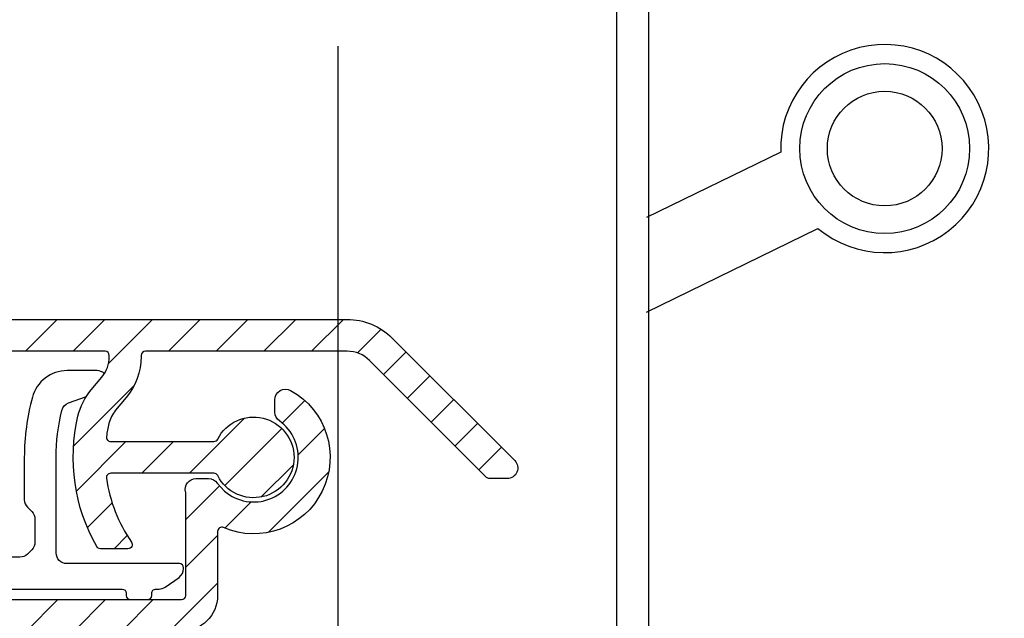
# Model space of a CAD drawing. Units: millimetres. Extents: x 2069 to 3119, y -28325 to -26840.
# Drawn here: x 2654 to 2701, y -27617 to -27589 of the extents above; entities that cross this region are included whole.
import ezdxf

# ---------------------------------------------------------------- set-up
doc = ezdxf.new("R2010")
doc.units = ezdxf.units.MM
doc.header["$LTSCALE"] = 1.2
doc.header["$PDMODE"] = 1
doc.linetypes.add('CENTRE', pattern=[50, 31.25, -6.25, 6.25, -6.25])
doc.layers.add('A--M001', color=7, linetype='Continuous')
doc.layers.add('XDIL$1A', color=7, linetype='Continuous')
doc.styles.add('DUCO', font='txt')
doc.styles.add('MAATLIJN', font='arial.ttf')
doc.dimstyles.new('5 bws 0.25', dxfattribs={"dimtxt": 12.5, "dimasz": 5, "dimexe": 0, "dimexo": 0, "dimgap": 5, "dimtad": 1, "dimdec": 0, "dimzin": 0, "dimdsep": 46, "dimtxsty": 'MAATLIJN', "dimblk1": 'BWST', "dimblk2": 'BWST', "dimsah": 1, "dimcen": 0, "dimse1": 1, "dimse2": 1, "dimclrd": 1, "dimclre": 1, "dimclrt": 2, "dimadec": 0, "dimazin": 0, "dimtfac": 0.75, "dimtdec": 4, "dimtix": 1, "dimtmove": 2, "dimatfit": 3, "dimldrblk": 'BWST', "dimfxl": 1, "dimtvp": 1.5, "dimtolj": 1, "dimtzin": 0, "dimarcsym": 0})
pattern_1 = [(45, (-620.3704337185227, -29922.85134952629), (-1.122532015133644, 1.122532015133644), [])]

# ---------------------------------------------------------------- blocks, each defined once
blk = doc.blocks.new('BWST')
at = {"color": 1}
for p, q in [((0, -1.5), (0, 1.5)), ((-1, 0), (1, 0))]:
    blk.add_line(p, q, dxfattribs=at)
blk.add_circle((0, 0), 0.5, dxfattribs=at)
blk = doc.blocks.new('*D10')
at = {"layer": 'A--M001', "color": 1, "lineweight": -2}
blk.add_line((2720.274201133278, -27513.87500000227), (2720.274201133278, -27638.87500000227), dxfattribs=at)
at = {"layer": 'Defpoints', "color": 0}
for p in [(2561.790608062545, -27508.87500000227), (2562.790608062545, -27643.87500000227), (2720.274201133278, -27643.87500000227)]:
    blk.add_point(p, dxfattribs=at)
at = {"layer": 'A--M001', "color": 1, "lineweight": -2, "xscale": 5, "yscale": 5, "zscale": 5}
for p, rotation in [((2720.274201133278, -27508.87500000227), 90), ((2720.274201133278, -27643.87500000227), 270)]:
    blk.add_blockref('BWST', p, dxfattribs=dict(at, rotation=rotation))
at = {"layer": 'A--M001', "color": 2, "insert": (2708.901307874855, -27576.37500000227), "char_height": 12.5, "attachment_point": 5, "rotation": 90, "style": 'DUCO'}
blk.add_mtext('\\A1;135', dxfattribs=at)

msp = doc.modelspace()

# ---------------------------------------------------------------- hatches: boundary and pattern name
at = {"layer": 'XDIL$1A', "linetype": 'Continuous'}
h = msp.add_hatch(dxfattribs=at)
h.set_pattern_fill('ANSI31', color=1, scale=0.5, style=0)
h.set_pattern_definition([(45, (2477.760608062531, -27622.86274279899), (-1.122532015133644, 1.122532015133644), [])])
edge = h.paths.add_edge_path()
edge.add_arc((2657.07643413684, -27568.43155748019), 1.199999999988904, 184.7801918467053, 269.9999999995656, ccw=False)
edge.add_line((2655.88060806254, -27568.53155748018), (2647.05444739823, -27568.53155748018))
edge.add_line((2647.05444739823, -27568.53155748018), (2643.78501291893, -27568.18792606947))
edge.add_arc((2643.889541382288, -27567.19340417417), 0.9999999999497412, 239.999999994495, 263.9999999944829, ccw=False)
edge.add_line((2643.38954138223, -27568.05942957786), (2637.25163531673, -27564.51570785878))
edge.add_arc((2637.151635316702, -27564.68891293951), 0.1999999999894891, 59.99999998888978, 149.9999999888898)
edge.add_line((2636.978430235974, -27564.58891293948), (2635.67843023603, -27566.84057898938))
edge.add_arc((2635.851635316759, -27566.9405789894), 0.1999999999895723, 149.9999999889787, 239.9999999889787)
edge.add_line((2635.751635316731, -27567.11378407013), (2641.00567822163, -27570.14720715558))
edge.add_line((2641.00567822163, -27570.14720715558), (2641.22362128873, -27569.99460177708))
edge.add_arc((2641.338336576036, -27570.15843218592), 0.2000000000049496, 15.000000011344127, 125.0000000113196, ccw=False)
edge.add_line((2641.531521741288, -27570.10666837685), (2641.619166790731, -27570.43376415458))
edge.add_arc((2641.425981625527, -27570.48552796366), 0.1999999999629376, -29.999999979695474, 15.000000020309528, ccw=False)
edge.add_line((2641.599186706287, -27570.58552796358), (2637.88135579133, -27577.02500000228))
edge.add_arc((2636.409112604864, -27576.17500000222), 1.700000000057676, 269.9999999988728, 329.99999999887405, ccw=False)
edge.add_line((2636.40911260483, -27577.87500000228), (2623.59060806253, -27577.87500000228))
edge.add_arc((2623.590608062531, -27577.67500000228), 0.2000000000002728, 180, 269.99999999993486, ccw=False)
edge.add_line((2623.39060806253, -27577.67500000228), (2623.39060806253, -27576.57500000228))
edge.add_arc((2623.59060806253, -27576.57500000228), 0.2000000000001592, 89.99999999996737, 179.9999999999023, ccw=False)
edge.add_line((2623.59060806253, -27576.37500000228), (2636.40911260483, -27576.37500000228))
edge.add_arc((2636.40911260483, -27576.17500000228), 0.2000000000001094, 270.0000000000998, 330.0000000001027)
edge.add_line((2636.582317685587, -27576.27500000228), (2639.49156995683, -27571.23602725657))
edge.add_arc((2639.318364876052, -27571.1360272566), 0.2000000000077153, 330.0000000083763, 420.0000000083764)
edge.add_line((2639.41836487603, -27570.96282217582), (2635.00163531673, -27568.41282217578))
edge.add_arc((2635.851635316714, -27566.94057898936), 1.699999999977032, 150.0000000001977, 240.0000000002018, ccw=False)
edge.add_line((2634.379392130297, -27566.09057898938), (2635.679392130331, -27563.83891293948))
edge.add_arc((2637.151635316747, -27564.68891293946), 1.699999999976929, 60.000000000210775, 150.0000000002044, ccw=False)
edge.add_line((2638.00163531673, -27563.21666975304), (2644.01068581473, -27566.68599667568))
edge.add_arc((2644.110685814629, -27566.5127915949), 0.1999999999689908, 240.0000000283811, 264.0000000283562)
edge.add_line((2644.089780122077, -27566.71169597395), (2647.13305906713, -27567.03155748018))
edge.add_line((2647.13305906713, -27567.03155748018), (2655.68060806253, -27567.03155748018))
edge.add_arc((2655.68060806253, -27566.83155748018), 0.2000000000002728, 270.0000000000651, 360)
edge.add_line((2655.88060806253, -27566.83155748018), (2655.88060806253, -27553.17500000228))
edge.add_arc((2656.88060806253, -27553.17500000228), 1.00000000000006, 90.00000000000318, 179.9999999999967, ccw=False)
edge.add_line((2656.88060806253, -27552.17500000228), (2658.89060806253, -27552.17500000228))
edge.add_arc((2658.89060806253, -27550.67500000228), 1.5, 270, 360)
edge.add_line((2660.39060806253, -27550.67500000228), (2660.39060806253, -27543.97500000228))
edge.add_arc((2662.39060806253, -27543.97500000228), 2, 90, 180, ccw=False)
edge.add_line((2662.39060806253, -27541.97500000228), (2664.49253185113, -27541.97500000228))
edge.add_arc((2664.49253185113, -27542.17500000228), 0.1999999999998039, 60.00000000004809, 90.00000000004383, ccw=False)
edge.add_line((2664.59253185113, -27542.00179492152), (2666.39060806253, -27543.03991470618))
edge.add_arc((2666.490608062493, -27542.8667096254), 0.2000000000002025, 240.0000000123647, 300.0000000123879)
edge.add_line((2666.59060806253, -27543.03991470613), (2667.89060806253, -27542.28935935617))
edge.add_arc((2667.79060806258, -27542.11615427545), 0.1999999999505288, 299.9999999916968, 359.9999999916868)
edge.add_line((2667.990608062531, -27542.11615427548), (2667.990608062531, -27536.57500000228))
edge.add_arc((2666.990608062531, -27536.57500000228), 1, 0, 90)
edge.add_line((2666.990608062531, -27535.57500000228), (2514.86060806253, -27535.57500000228))
edge.add_arc((2514.86060806253, -27544.57500000228), 9.000000000000227, 90.00000000000146, 180.0000000000014)
edge.add_line((2505.86060806253, -27544.57500000228), (2505.86060806253, -27597.32810229998))
edge.add_arc((2506.060608062516, -27597.32810229998), 0.1999999999857209, 180.000000000456, 317.0000000003949)
edge.add_line((2506.20687880283, -27597.46450197198), (2522.590127043986, -27579.89561918954))
edge.add_arc((2531.146965352931, -27587.87500000228), 11.69999999999962, 90.0000000000029, 137.0000000000038, ccw=False)
edge.add_line((2531.14696535293, -27576.17500000228), (2570.86060806253, -27576.17500000228))
edge.add_arc((2570.86060806253, -27576.37500000228), 0.2000000000000455, -6.508571459562518e-11, 89.99999999993491, ccw=False)
edge.add_line((2571.06060806253, -27576.37500000228), (2571.06060806253, -27577.67500000228))
edge.add_arc((2570.86060806253, -27577.67500000228), 0.2000000000000455, -89.99999999993491, 6.508571459562518e-11, ccw=False)
edge.add_line((2570.86060806253, -27577.87500000228), (2531.14696535293, -27577.87500000228))
edge.add_arc((2531.14696535293, -27587.87500000228), 10, 90.00000000000131, 137.0000000000021)
edge.add_line((2523.833428336739, -27581.05501640165), (2505.86060806253, -27600.32850649468))
edge.add_line((2505.86060806253, -27600.32850649468), (2478.086472140731, -27622.81955829988))
edge.add_arc((2477.960608062504, -27622.66412910763), 0.1999999999732948, 180.000000012364, 309.000000012394, ccw=False)
edge.add_line((2477.760608062531, -27622.66412910768), (2477.760608062531, -27621.24869358518))
edge.add_arc((2477.96060806253, -27621.24869358518), 0.1999999999997897, 128.9999999999824, 179.9999999999786, ccw=False)
edge.add_line((2477.834743984321, -27621.09326439289), (2504.086472140731, -27599.83503408798))
edge.add_arc((2503.960608062516, -27599.67960489567), 0.2000000000143148, 308.9999999982785, 359.9999999982779)
edge.add_line((2504.160608062531, -27599.67960489567), (2504.160608062531, -27544.57500000227))
edge.add_arc((2514.86060806253, -27544.57500000228), 10.69999999999987, 100.6960379075532, 180.0000000000003, ccw=False)
edge.add_arc((2514.860608062546, -27544.57500000242), 10.70000000014875, 90.00000000008458, 100.69603790748852, ccw=False)
edge.add_line((2514.86060806253, -27533.87500000228), (2666.490608062531, -27533.87500000228))
edge.add_arc((2666.490608062531, -27536.87500000228), 3, 0, 90, ccw=False)
edge.add_line((2669.490608062531, -27536.87500000228), (2669.490608062531, -27542.80897459848))
edge.add_arc((2668.990608062524, -27542.80897459848), 0.500000000006537, -59.999999999566796, 4.3309000830049627e-10, ccw=False)
edge.add_line((2669.240608062531, -27543.24198730038), (2666.990608062531, -27544.54102540606))
edge.add_arc((2666.490608062517, -27543.67500000228), 0.9999999999998855, 240.0000000009082, 300.00000000091575, ccw=False)
edge.add_line((2665.990608062531, -27544.54102540608), (2664.19060806253, -27543.50179492152))
edge.add_arc((2664.09060806253, -27543.67500000228), 0.1999999999998035, 60.00000000004813, 90.00000000004377)
edge.add_line((2664.09060806253, -27543.47500000228), (2662.39060806253, -27543.47500000228))
edge.add_arc((2662.39060806253, -27543.97500000228), 0.5, 90, 180)
edge.add_line((2661.89060806253, -27543.97500000228), (2661.89060806253, -27550.67500000228))
edge.add_arc((2658.89060806253, -27550.67500000228), 3, -90, 0, ccw=False)
edge.add_line((2658.89060806253, -27553.67500000228), (2658.38060806253, -27553.67500000228))
edge.add_arc((2658.38060806253, -27554.67500000228), 1, 90, 180)
edge.add_line((2657.38060806253, -27554.67500000228), (2657.38060806253, -27567.93155748018))
edge.add_arc((2657.580608062531, -27567.93155748018), 0.200000000000216, 180.0000000000489, 270.0000000000488)
edge.add_line((2657.580608062531, -27568.13155748018), (2668.530608062531, -27568.13155748018))
edge.add_arc((2668.530608062531, -27568.88155748018), 0.75, -90, 90, ccw=False)
edge.add_line((2668.530608062531, -27569.63155748018), (2657.076434136831, -27569.63155748018))
at = {"layer": 'XDIL$1A'}
h = msp.add_hatch(dxfattribs=at)
h.set_pattern_fill('ANSI31', color=1, scale=0.5, style=0)
h.set_pattern_definition(pattern_1)
edge = h.paths.add_edge_path()
edge.add_line((2647.380608062545, -27607.57500000215), (2647.380608062545, -27615.87500000227))
edge.add_arc((2647.580608062546, -27615.87500000227), 0.2000000000007276, 180.0000000010422, 270)
edge.add_line((2647.580608062546, -27616.07500000227), (2662.090608062546, -27616.07500000227))
edge.add_arc((2662.090608062545, -27615.87500000227), 0.2000000000007276, 270.0000000002605, 360)
edge.add_line((2662.290608062545, -27615.87500000227), (2662.290608062545, -27611.05217323077))
edge.add_arc((2662.090608062539, -27611.05217323077), 0.2000000000066393, 359.9999999989578, 374.6613035000346)
edge.add_arc((2662.767815303368, -27610.87500000222), 0.4999999999537491, 90.00000000265771, 194.6613035038741, ccw=False)
edge.add_line((2662.767815303345, -27610.37500000227), (2663.366932004346, -27610.37500000227))
edge.add_arc((2663.366932004345, -27610.87500000227), 0.5, 35.234417984532286, 89.9999999998958, ccw=False)
edge.add_line((2663.775331246299, -27610.58653846381), (2664.124482307547, -27610.96989825027))
edge.add_arc((2665.490608062521, -27609.37500000224), 2.099999999990482, 229.4179682572669, 414.765582014436)
edge.add_arc((2666.990608062586, -27607.25132394409), 0.5000000000383211, 179.9999999974987, 234.7655820129848, ccw=False)
edge.add_line((2666.490608062546, -27607.25132394407), (2666.490608062546, -27606.66206800897))
edge.add_arc((2666.990608062546, -27606.66206800897), 0.5000000000004547, 61.06147225985433, 180, ccw=False)
edge.add_arc((2665.490608062544, -27609.37500000224), 3.600000000023473, -113.24956259043512, 61.06147225998848, ccw=False)
edge.add_arc((2663.990608062541, -27612.86641805228), 0.1999999999950534, 66.7504374074612, 179.9999999979156)
edge.add_line((2663.790608062545, -27612.86641805227), (2663.790608062545, -27615.87500000227))
edge.add_arc((2662.090608062545, -27615.87500000227), 1.699999999999818, -89.99999999996942, 0, ccw=False)
edge.add_arc((2662.090608062545, -27617.77500000227), 0.2000000000007276, 89.9999999994789, 179.9999999989578)
edge.add_line((2661.890608062546, -27617.77500000227), (2661.890608062546, -27629.13500000227))
edge.add_arc((2662.030608062545, -27629.13500000227), 0.1399999999994179, 180, 270)
edge.add_line((2662.030608062545, -27629.27500000227), (2664.090608062546, -27629.27500000227))
edge.add_arc((2664.090608062548, -27629.07500000227), 0.1999999999970896, 269.9999999996091, 299.9999999995714)
edge.add_line((2664.190608062545, -27629.24820508303), (2665.990608062546, -27628.20897459847))
edge.add_arc((2666.490608062533, -27629.07500000226), 1.000000000001198, 59.99999999920158, 119.9999999991179, ccw=False)
edge.add_line((2666.990608062546, -27628.20897459848), (2669.240608062546, -27629.50801270417))
edge.add_arc((2668.990608062541, -27629.94102540606), 0.5000000000047081, -4.16889633925166e-10, 59.99999999964962, ccw=False)
edge.add_line((2669.490608062546, -27629.94102540607), (2669.490608062546, -27635.87500000227))
edge.add_arc((2666.490608062546, -27635.87500000227), 3, -90, 0, ccw=False)
edge.add_line((2666.490608062546, -27638.87500000227), (2516.49060806257, -27638.87500000227))
edge.add_arc((2516.49060806257, -27635.87500000227), 3, 180, 270, ccw=False)
edge.add_line((2513.49060806257, -27635.87500000227), (2513.49060806257, -27630.97580002787))
edge.add_arc((2517.49060806263, -27630.97580002788), 4.000000000060027, 164.5095995221947, 179.9999999998958, ccw=False)
edge.add_arc((2562.590608061065, -27643.47500000161), 50.79999999837447, 147.7601580711262, 164.5095995225631, ccw=False)
edge.add_arc((2562.590608062594, -27643.47500000232), 50.80000000004278, 95.60709356197242, 147.7601580713763, ccw=False)
edge.add_arc((2558.506492491251, -27601.87500000227), 8.999999999992722, 89.99999999988131, 95.60709356188119, ccw=False)
edge.add_line((2558.506492491269, -27592.87500000227), (2570.790608062569, -27592.87500000227))
edge.add_arc((2570.790608062571, -27593.07500000227), 0.2000000000007276, 1.042224084812915e-09, 90.00000000052108, ccw=False)
edge.add_line((2570.99060806257, -27593.07500000227), (2570.99060806257, -27594.37500000227))
edge.add_arc((2570.790608062571, -27594.37500000227), 0.1999999999989086, 269.9999999994789, 359.9999999989578, ccw=False)
edge.add_line((2570.790608062569, -27594.57500000227), (2569.573450775069, -27594.57500000227))
edge.add_arc((2569.573450775081, -27594.37500000218), 0.2000000000916771, 224.999999996131, 269.9999999966128, ccw=False)
edge.add_line((2569.432029418769, -27594.51642135847), (2569.132029418806, -27594.21642135853))
edge.add_arc((2568.990608062557, -27594.35784271473), 0.1999999999758529, 44.99999998820881, 134.9999999867349)
edge.add_line((2568.849186706369, -27594.21642135847), (2568.549186706307, -27594.51642135851))
edge.add_arc((2568.40776535007, -27594.37500000227), 0.200000000000291, 270, 314.99999999963154, ccw=False)
edge.add_line((2568.40776535007, -27594.57500000227), (2567.573450775069, -27594.57500000227))
edge.add_arc((2567.573450775081, -27594.37500000218), 0.2000000000916771, 224.999999996131, 269.9999999966128, ccw=False)
edge.add_line((2567.432029418769, -27594.51642135847), (2567.132029418806, -27594.21642135853))
edge.add_arc((2566.990608062557, -27594.35784271473), 0.1999999999758529, 44.99999998820881, 134.9999999867349)
edge.add_line((2566.849186706369, -27594.21642135847), (2566.549186706307, -27594.51642135851))
edge.add_arc((2566.40776535007, -27594.37500000227), 0.200000000000291, 270, 314.99999999963154, ccw=False)
edge.add_line((2566.40776535007, -27594.57500000227), (2558.506492491269, -27594.57500000227))
edge.add_arc((2558.506492491261, -27601.87500000271), 7.300000000443106, 89.99999999993575, 95.6070935619332)
edge.add_arc((2562.59060806257, -27643.47500000227), 49.10000000000131, 95.60709356200019, 164.847861228402)
edge.add_arc((2515.390608062638, -27630.69337256287), 0.2000000000701201, 164.8478612283836, 180)
edge.add_line((2515.190608062569, -27630.69337256287), (2515.190608062569, -27636.17500000227))
edge.add_arc((2516.190608062569, -27636.17500000227), 1, 180, 270)
edge.add_line((2516.190608062569, -27637.17500000227), (2666.990608062546, -27637.17500000227))
edge.add_arc((2666.990608062546, -27636.17500000227), 1, 270, 360)
edge.add_line((2667.990608062546, -27636.17500000227), (2667.990608062546, -27630.63384572907))
edge.add_arc((2667.79060806251, -27630.63384572905), 0.2000000000361979, 359.9999999937468, 419.9999999939654)
edge.add_line((2667.890608062546, -27630.46064064827), (2666.590608062546, -27629.71008529841))
edge.add_arc((2666.490608062508, -27629.88329037915), 0.2000000000016633, 59.99999998766915, 119.9999999873492)
edge.add_line((2666.390608062546, -27629.71008529837), (2664.940608062545, -27630.5472431887))
edge.add_arc((2664.090608062548, -27629.07500000227), 1.699999999997045, 269.99999999993867, 299.99999999993, ccw=False)
edge.add_line((2664.090608062546, -27630.77500000227), (2662.030608062545, -27630.77500000227))
edge.add_arc((2662.030608062545, -27629.13500000227), 1.639999999999418, 180, 270, ccw=False)
edge.add_line((2660.390608062546, -27629.13500000227), (2660.390608062546, -27617.77500000227))
edge.add_arc((2660.190608062547, -27617.77500000227), 0.1999999999989086, 0, 90.0000000005211)
edge.add_line((2660.190608062545, -27617.57500000227), (2647.580608062546, -27617.57500000227))
edge.add_arc((2647.580608062565, -27615.87500000225), 1.700000000018917, 180.0000000007357, 269.9999999993563, ccw=False)
edge.add_line((2645.880608062545, -27615.87500000227), (2645.880608062545, -27607.77500000227))
edge.add_arc((2645.680608062547, -27607.77500000227), 0.1999999999979991, 0, 90.00000000026056)
edge.add_line((2645.680608062547, -27607.57500000227), (2627.673760722546, -27607.57500000227))
edge.add_arc((2627.673760722576, -27605.87500000231), 1.699999999964348, 220.0512482726121, 269.9999999989731, ccw=False)
edge.add_line((2626.372463091646, -27606.96890332327), (2624.251904291279, -27604.44630549392))
edge.add_arc((2624.098810452347, -27604.57500000227), 0.1999999999975642, 40.05124827352821, 90.00000000026056)
edge.add_line((2624.098810452346, -27604.37500000227), (2623.590608062546, -27604.37500000227))
edge.add_arc((2623.590608062546, -27604.17500000227), 0.2000000000007276, 180, 270, ccw=False)
edge.add_line((2623.390608062546, -27604.17500000227), (2623.390608062546, -27603.07500000227))
edge.add_arc((2623.590608062546, -27603.07500000227), 0.2000000000007276, 90, 180, ccw=False)
edge.add_line((2623.590608062546, -27602.87500000227), (2624.797455402546, -27602.87500000227))
edge.add_arc((2624.797455402547, -27603.07500000227), 0.1999999999970896, 40.05124827352819, 90.00000000026063, ccw=False)
edge.add_line((2624.950549241479, -27602.94630549392), (2627.520666883645, -27606.00369451057))
edge.add_arc((2627.67376072262, -27605.87500000228), 0.1999999999901411, 220.05124825217, 269.9999999787651)
edge.add_line((2627.673760722546, -27606.07500000227), (2645.692413760946, -27606.07500000227))
edge.add_arc((2645.692413760946, -27607.77500000227), 1.700000000000728, 6.756327045431192, 90.00000000001529, ccw=False)
h = msp.add_hatch(dxfattribs=at)
h.set_pattern_fill('ANSI31', color=1, scale=0.5, style=0)
h.set_pattern_definition(pattern_1)
edge = h.paths.add_edge_path()
edge.add_line((2647.380608062545, -27607.57500000215), (2647.380608062545, -27615.87500000227))
edge.add_arc((2647.580608062546, -27615.87500000227), 0.2000000000007276, 180, 270)
edge.add_line((2647.580608062546, -27616.07500000227), (2662.090608062546, -27616.07500000227))
edge.add_arc((2662.090608062545, -27615.87500000227), 0.2000000000007276, 270.0000000002605, 360)
edge.add_line((2662.290608062545, -27615.87500000227), (2662.290608062545, -27611.05217323077))
edge.add_arc((2662.090608062539, -27611.05217323077), 0.2000000000066393, 359.9999999989578, 374.6613035000346)
edge.add_arc((2662.767815303368, -27610.87500000222), 0.4999999999537491, 90.00000000265771, 194.6613035038741, ccw=False)
edge.add_line((2662.767815303345, -27610.37500000227), (2663.366932004346, -27610.37500000227))
edge.add_arc((2663.366932004345, -27610.87500000227), 0.5, 35.234417984532286, 89.9999999998958, ccw=False)
edge.add_line((2663.775331246299, -27610.58653846381), (2664.124482307547, -27610.96989825027))
edge.add_arc((2665.490608062521, -27609.37500000224), 2.099999999990482, 229.4179682572669, 414.765582014436)
edge.add_arc((2666.990608062586, -27607.25132394409), 0.5000000000383211, 179.9999999974987, 234.7655820129848, ccw=False)
edge.add_line((2666.490608062546, -27607.25132394407), (2666.490608062546, -27606.66206800897))
edge.add_arc((2666.990608062546, -27606.66206800897), 0.5, 61.06147225980868, 180, ccw=False)
edge.add_arc((2665.490608062544, -27609.37500000224), 3.600000000023473, -113.24956259043512, 61.06147225998848, ccw=False)
edge.add_arc((2663.990608062541, -27612.86641805228), 0.1999999999950534, 66.7504374074612, 179.9999999979156)
edge.add_line((2663.790608062545, -27612.86641805227), (2663.790608062545, -27615.87500000227))
edge.add_arc((2662.090608062545, -27615.87500000227), 1.699999999999818, -89.99999999996942, 0, ccw=False)
edge.add_arc((2662.090608062545, -27617.77500000227), 0.2000000000007276, 89.9999999994789, 179.9999999989578)
edge.add_line((2661.890608062546, -27617.77500000227), (2661.890608062546, -27629.13500000227))
edge.add_arc((2662.030608062545, -27629.13500000227), 0.1399999999994179, 180, 270)
edge.add_line((2662.030608062545, -27629.27500000227), (2664.090608062546, -27629.27500000227))
edge.add_arc((2664.090608062548, -27629.07500000227), 0.1999999999970896, 269.9999999996091, 299.9999999995714)
edge.add_line((2664.190608062545, -27629.24820508303), (2665.990608062546, -27628.20897459847))
edge.add_arc((2666.490608062533, -27629.07500000226), 1.000000000001198, 59.99999999920158, 119.9999999991179, ccw=False)
edge.add_line((2666.990608062546, -27628.20897459848), (2669.240608062546, -27629.50801270417))
edge.add_arc((2668.990608062541, -27629.94102540606), 0.5000000000049355, -4.16889633925166e-10, 59.99999999960448, ccw=False)
edge.add_line((2669.490608062546, -27629.94102540607), (2669.490608062546, -27635.87500000227))
edge.add_arc((2666.490608062546, -27635.87500000227), 3, -90, 0, ccw=False)
edge.add_line((2666.490608062546, -27638.87500000227), (2516.490608062546, -27638.87500000227))
edge.add_arc((2516.490608062546, -27635.87500000227), 3, 180, 270, ccw=False)
edge.add_line((2513.490608062546, -27635.87500000227), (2513.490608062546, -27631.50804462367))
edge.add_arc((2517.490608062549, -27631.50804462368), 4.000000000002728, 155.4782689936528, 179.9999999999479, ccw=False)
edge.add_arc((2563.890608062855, -27652.6750000024), 55.00000000033243, 138.700127208413, 155.478268993689, ccw=False)
edge.add_arc((2563.89060806253, -27652.67500000228), 55.00000000000959, 95.3447967034162, 138.7001272082837, ccw=False)
edge.add_arc((2559.605751005438, -27606.87500000228), 9.000000000010893, 90.00000000006082, 95.34479670347838, ccw=False)
edge.add_line((2559.605751005429, -27597.87500000227), (2570.790608062545, -27597.87500000227))
edge.add_arc((2570.790608062545, -27598.07500000227), 0.1999999999970896, -1.042224084812915e-09, 90, ccw=False)
edge.add_line((2570.990608062546, -27598.07500000227), (2570.990608062546, -27599.37500000227))
edge.add_arc((2570.790608062545, -27599.37500000227), 0.2000000000007276, -90, 0, ccw=False)
edge.add_line((2570.790608062545, -27599.57500000227), (2569.573450774946, -27599.57500000227))
edge.add_arc((2569.573450775012, -27599.3750000023), 0.1999999999752617, 224.9999999810235, 269.99999998097974, ccw=False)
edge.add_line((2569.432029418746, -27599.51642135847), (2569.132029418783, -27599.21642135853))
edge.add_arc((2568.990608062483, -27599.35784271477), 0.2000000000420931, 44.99999998691914, 134.9999999880246)
edge.add_line((2568.849186706246, -27599.21642135847), (2568.549186706283, -27599.5164213585))
edge.add_arc((2568.407765350042, -27599.37500000227), 0.2000000000009341, 270.00000000130274, 315.00000000128966, ccw=False)
edge.add_line((2568.407765350046, -27599.57500000227), (2567.573450774946, -27599.57500000227))
edge.add_arc((2567.573450775012, -27599.3750000023), 0.1999999999752617, 224.9999999810235, 269.99999998097974, ccw=False)
edge.add_line((2567.432029418746, -27599.51642135847), (2567.132029418783, -27599.21642135853))
edge.add_arc((2566.990608062483, -27599.35784271477), 0.2000000000420931, 44.99999998691914, 134.9999999880246)
edge.add_line((2566.849186706246, -27599.21642135847), (2566.549186706283, -27599.5164213585))
edge.add_arc((2566.407765350042, -27599.37500000227), 0.2000000000009341, 270.00000000130274, 315.00000000128966, ccw=False)
edge.add_line((2566.407765350046, -27599.57500000227), (2565.573450774946, -27599.57500000227))
edge.add_arc((2565.573450775012, -27599.3750000023), 0.1999999999752617, 224.9999999810235, 269.99999998097974, ccw=False)
edge.add_line((2565.432029418746, -27599.51642135847), (2565.132029418783, -27599.21642135853))
edge.add_arc((2564.990608062483, -27599.35784271477), 0.2000000000420931, 44.99999998691914, 134.9999999880246)
edge.add_line((2564.849186706246, -27599.21642135847), (2564.549186706283, -27599.5164213585))
edge.add_arc((2564.407765350042, -27599.37500000227), 0.2000000000009341, 270.00000000130274, 315.00000000128966, ccw=False)
edge.add_line((2564.407765350046, -27599.57500000227), (2559.605751005407, -27599.57500000227))
edge.add_arc((2559.6057510054, -27606.87500000227), 7.30000000000291, 89.9999999999429, 95.34479670340454)
edge.add_arc((2563.890608062547, -27652.67500000227), 53.30000000000054, 95.34479670346371, 155.9754362319005)
edge.add_arc((2515.390608062503, -27631.05648941527), 0.1999999999590363, 155.9754362319422, 180)
edge.add_line((2515.190608062545, -27631.05648941527), (2515.190608062545, -27636.17500000227))
edge.add_arc((2516.190608062545, -27636.17500000227), 1, 180, 270)
edge.add_line((2516.190608062545, -27637.17500000227), (2666.990608062546, -27637.17500000227))
edge.add_arc((2666.990608062546, -27636.17500000227), 1, 270, 360)
edge.add_line((2667.990608062546, -27636.17500000227), (2667.990608062546, -27630.63384572907))
edge.add_arc((2667.79060806251, -27630.63384572905), 0.2000000000361979, 359.9999999937468, 419.9999999939654)
edge.add_line((2667.890608062546, -27630.46064064827), (2666.590608062546, -27629.71008529841))
edge.add_arc((2666.490608062508, -27629.88329037915), 0.2000000000016633, 59.99999998766915, 119.9999999873492)
edge.add_line((2666.390608062546, -27629.71008529837), (2664.940608062545, -27630.5472431887))
edge.add_arc((2664.090608062548, -27629.07500000227), 1.699999999997045, 269.99999999993867, 299.99999999993, ccw=False)
edge.add_line((2664.090608062546, -27630.77500000227), (2662.030608062545, -27630.77500000227))
edge.add_arc((2662.030608062545, -27629.13500000227), 1.639999999999418, 180, 270, ccw=False)
edge.add_line((2660.390608062546, -27629.13500000227), (2660.390608062546, -27617.77500000227))
edge.add_arc((2660.190608062547, -27617.77500000227), 0.1999999999989086, 1.042204158027652e-09, 90.0000000005211)
edge.add_line((2660.190608062545, -27617.57500000227), (2647.580608062546, -27617.57500000227))
edge.add_arc((2647.580608062565, -27615.87500000225), 1.700000000018917, 180.0000000007357, 269.9999999993563, ccw=False)
edge.add_line((2645.880608062545, -27615.87500000227), (2645.880608062545, -27607.77500000227))
edge.add_arc((2645.680608062547, -27607.77500000227), 0.1999999999979991, 0, 90.00000000026056)
edge.add_line((2645.680608062547, -27607.57500000227), (2627.673760722546, -27607.57500000227))
edge.add_arc((2627.673760722577, -27605.87500000231), 1.699999999964348, 220.0512482726022, 269.9999999989578, ccw=False)
edge.add_line((2626.372463091646, -27606.96890332327), (2624.251904291279, -27604.44630549392))
edge.add_arc((2624.098810452347, -27604.57500000227), 0.1999999999975642, 40.05124827352821, 90.00000000026056)
edge.add_line((2624.098810452346, -27604.37500000227), (2623.590608062546, -27604.37500000227))
edge.add_arc((2623.590608062546, -27604.17500000227), 0.1999999999970896, 179.9999999989578, 270, ccw=False)
edge.add_line((2623.390608062546, -27604.17500000227), (2623.390608062546, -27603.07500000227))
edge.add_arc((2623.590608062546, -27603.07500000227), 0.2000000000007276, 90, 180.0000000010422, ccw=False)
edge.add_line((2623.590608062546, -27602.87500000227), (2624.797455402546, -27602.87500000227))
edge.add_arc((2624.797455402547, -27603.07500000227), 0.1999999999970896, 40.05124827352819, 90.00000000026063, ccw=False)
edge.add_line((2624.950549241479, -27602.94630549392), (2627.520666883645, -27606.00369451057))
edge.add_arc((2627.67376072262, -27605.87500000228), 0.1999999999901411, 220.05124825217, 269.9999999787651)
edge.add_line((2627.673760722546, -27606.07500000227), (2645.692413760946, -27606.07500000227))
edge.add_arc((2645.692413760946, -27607.77500000227), 1.700000000000728, 6.756327045431192, 90.00000000001529, ccw=False)
h = msp.add_hatch(dxfattribs=at)
h.set_pattern_fill('ANSI31', color=1, scale=0.5, style=0)
h.set_pattern_definition([(45, (-620.370433718499, -29922.85134952629), (-1.122532015133644, 1.122532015133644), [])])
edge = h.paths.add_edge_path()
edge.add_line((2647.380608062569, -27607.57500000215), (2647.380608062569, -27615.87500000227))
edge.add_arc((2647.580608062568, -27615.87500000227), 0.1999999999989086, 180.0000000010422, 270.0000000005211)
edge.add_line((2647.58060806257, -27616.07500000227), (2662.09060806257, -27616.07500000227))
edge.add_arc((2662.090608062571, -27615.87500000227), 0.1999999999970896, 269.9999999997394, 360)
edge.add_line((2662.290608062569, -27615.87500000227), (2662.290608062569, -27611.05217323077))
edge.add_arc((2662.090608062577, -27611.05217323077), 0.1999999999920874, 0, 14.66130350108979)
edge.add_arc((2662.767815303393, -27610.87500000223), 0.4999999999537081, 90.0000000025534, 194.6613035034444, ccw=False)
edge.add_line((2662.76781530337, -27610.37500000227), (2663.36693200437, -27610.37500000227))
edge.add_arc((2663.366932004369, -27610.87500000227), 0.5, 35.234417984532286, 89.9999999998958, ccw=False)
edge.add_line((2663.775331246323, -27610.58653846381), (2664.124482307569, -27610.96989825027))
edge.add_arc((2665.490608062544, -27609.37500000224), 2.099999999991073, 229.417968257248, 414.7655820143585)
edge.add_arc((2666.990608062613, -27607.25132394409), 0.5000000000431292, 179.9999999974987, 234.7655820129273, ccw=False)
edge.add_line((2666.49060806257, -27607.25132394407), (2666.49060806257, -27606.66206800897))
edge.add_arc((2666.99060806257, -27606.66206800897), 0.5000000000004547, 61.06147225985433, 180, ccw=False)
edge.add_arc((2665.490608062568, -27609.37500000224), 3.600000000020289, -113.24956259041232, 61.06147225996051, ccw=False)
edge.add_arc((2663.990608062563, -27612.86641805228), 0.1999999999955919, 66.75043740710213, 179.9999999968734)
edge.add_line((2663.790608062569, -27612.86641805227), (2663.790608062569, -27615.87500000227))
edge.add_arc((2662.090608062571, -27615.87500000227), 1.699999999997999, -90.00000000003058, 0, ccw=False)
edge.add_arc((2662.09060806257, -27617.77500000227), 0.2000000000007276, 90, 180)
edge.add_line((2661.890608062569, -27617.77500000227), (2661.890608062569, -27629.13500000227))
edge.add_arc((2662.03060806257, -27629.13500000227), 0.1400000000003274, 180, 270.0000000003722)
edge.add_line((2662.030608062571, -27629.27500000227), (2664.09060806257, -27629.27500000227))
edge.add_arc((2664.090608062572, -27629.07500000227), 0.2000000000007276, 269.9999999993486, 299.9999999992759)
edge.add_line((2664.19060806257, -27629.24820508303), (2665.99060806257, -27628.20897459847))
edge.add_arc((2666.490608062557, -27629.07500000227), 1.000000000001198, 59.99999999920158, 119.9999999991179, ccw=False)
edge.add_line((2666.99060806257, -27628.20897459849), (2669.24060806257, -27629.50801270417))
edge.add_arc((2668.990608062565, -27629.94102540607), 0.5000000000047081, -4.16889633925166e-10, 59.99999999964962, ccw=False)
edge.add_line((2669.49060806257, -27629.94102540607), (2669.49060806257, -27635.87500000227))
edge.add_arc((2666.49060806257, -27635.87500000227), 3, -90, 0, ccw=False)
edge.add_line((2666.49060806257, -27638.87500000227), (2516.504768225213, -27638.87500000227))
edge.add_arc((2516.504768225213, -27635.87500000227), 3, 180, 270, ccw=False)
edge.add_line((2513.504768225213, -27635.87500000227), (2513.504768225213, -27632.04816838407))
edge.add_arc((2517.504768225217, -27632.04816838404), 4.000000000003638, 138.5377148910223, 180.0000000005211, ccw=False)
edge.add_arc((2579.104768224815, -27686.47500000183), 86.19999999940744, 125.58776417726031, 138.5377148905445, ccw=False)
edge.add_arc((2579.104768225279, -27686.47500000246), 86.20000000018895, 104.91221392926181, 125.58776417726759, ccw=False)
edge.add_arc((2559.238213415707, -27611.87500000228), 9.000000000003688, 89.99999999995657, 104.91221392925601, ccw=False)
edge.add_line((2559.238213415714, -27602.87500000227), (2570.804768225215, -27602.87500000227))
edge.add_arc((2570.804768225215, -27603.07500000227), 0.1999999999970896, 0, 90.00000000026063, ccw=False)
edge.add_line((2571.004768225213, -27603.07500000227), (2571.004768225213, -27604.37500000227))
edge.add_arc((2570.804768225215, -27604.37500000227), 0.1999999999984539, -90.00000000013029, 0, ccw=False)
edge.add_line((2570.804768225215, -27604.57500000227), (2569.587610937713, -27604.57500000227))
edge.add_arc((2569.587610937775, -27604.3750000023), 0.1999999999716238, 224.9999999818526, 269.99999998215225, ccw=False)
edge.add_line((2569.446189581513, -27604.51642135847), (2569.146189581452, -27604.21642135853))
edge.add_arc((2569.004768225202, -27604.35784271473), 0.199999999976496, 44.99999998802457, 134.9999999869191)
edge.add_line((2568.863346869013, -27604.21642135847), (2568.56334686905, -27604.51642135851))
edge.add_arc((2568.421925512818, -27604.37500000227), 0.1999999999970755, 269.99999999869726, 314.99999999871034, ccw=False)
edge.add_line((2568.421925512814, -27604.57500000227), (2567.587610937713, -27604.57500000227))
edge.add_arc((2567.587610937775, -27604.3750000023), 0.1999999999716238, 224.9999999818526, 269.99999998215225, ccw=False)
edge.add_line((2567.446189581513, -27604.51642135847), (2567.146189581452, -27604.21642135853))
edge.add_arc((2567.004768225202, -27604.35784271473), 0.199999999976496, 44.99999998802457, 134.9999999869191)
edge.add_line((2566.863346869013, -27604.21642135847), (2566.56334686905, -27604.51642135851))
edge.add_arc((2566.421925512818, -27604.37500000227), 0.1999999999970755, 269.99999999869726, 314.99999999871034, ccw=False)
edge.add_line((2566.421925512814, -27604.57500000227), (2565.587610937713, -27604.57500000227))
edge.add_arc((2565.587610937775, -27604.3750000023), 0.1999999999716238, 224.9999999818526, 269.99999998215225, ccw=False)
edge.add_line((2565.446189581513, -27604.51642135847), (2565.146189581452, -27604.21642135853))
edge.add_arc((2565.004768225202, -27604.35784271473), 0.199999999976496, 44.99999998802457, 134.9999999869191)
edge.add_line((2564.863346869013, -27604.21642135847), (2564.56334686905, -27604.51642135851))
edge.add_arc((2564.421925512818, -27604.37500000227), 0.1999999999970755, 269.99999999869726, 314.99999999871034, ccw=False)
edge.add_line((2564.421925512814, -27604.57500000227), (2563.587610937713, -27604.57500000227))
edge.add_arc((2563.587610937775, -27604.3750000023), 0.1999999999716238, 224.9999999818526, 269.99999998215225, ccw=False)
edge.add_line((2563.446189581513, -27604.51642135847), (2563.146189581452, -27604.21642135853))
edge.add_arc((2563.004768225202, -27604.35784271473), 0.199999999976496, 44.99999998802457, 134.9999999869191)
edge.add_line((2562.863346869013, -27604.21642135847), (2562.56334686905, -27604.51642135851))
edge.add_arc((2562.421925512818, -27604.37500000227), 0.1999999999970755, 269.99999999869726, 314.99999999871034, ccw=False)
edge.add_line((2562.421925512814, -27604.57500000227), (2559.238213415714, -27604.57500000227))
edge.add_arc((2559.238213415728, -27611.87500000255), 7.300000000279397, 90.00000000010706, 104.9122139294082)
edge.add_arc((2579.104768225212, -27686.47500000227), 84.49999999999595, 104.9122139292982, 139.0808539912006)
edge.add_arc((2515.404768225244, -27631.2590602747), 0.2000000000296402, 139.0808539839889, 179.9999999927046)
edge.add_line((2515.204768225214, -27631.25906027467), (2515.204768225214, -27636.17500000227))
edge.add_arc((2516.204768225214, -27636.17500000227), 1, 180, 270)
edge.add_line((2516.204768225214, -27637.17500000227), (2666.99060806257, -27637.17500000227))
edge.add_arc((2666.99060806257, -27636.17500000227), 1, 270, 360)
edge.add_line((2667.99060806257, -27636.17500000227), (2667.99060806257, -27630.63384572907))
edge.add_arc((2667.790608062533, -27630.63384572905), 0.2000000000361979, 359.9999999937468, 419.9999999939654)
edge.add_line((2667.890608062569, -27630.46064064827), (2666.59060806257, -27629.71008529841))
edge.add_arc((2666.490608062532, -27629.88329037915), 0.2000000000016633, 59.99999998766915, 119.9999999873492)
edge.add_line((2666.390608062569, -27629.71008529837), (2664.94060806257, -27630.54724318871))
edge.add_arc((2664.090608062573, -27629.07500000227), 1.6999999999975, 269.999999999908, 299.99999999995663, ccw=False)
edge.add_line((2664.09060806257, -27630.77500000227), (2662.030608062571, -27630.77500000227))
edge.add_arc((2662.03060806257, -27629.13500000227), 1.639999999999418, 180, 270.0000000000317, ccw=False)
edge.add_line((2660.390608062569, -27629.13500000227), (2660.390608062569, -27617.77500000227))
edge.add_arc((2660.190608062569, -27617.77500000227), 0.1999999999998181, 0, 89.99999999973946)
edge.add_line((2660.19060806257, -27617.57500000227), (2647.58060806257, -27617.57500000227))
edge.add_arc((2647.580608062589, -27615.87500000225), 1.700000000018917, 180.0000000007357, 269.9999999993563, ccw=False)
edge.add_line((2645.880608062569, -27615.87500000227), (2645.880608062569, -27607.77500000227))
edge.add_arc((2645.680608062568, -27607.77500000227), 0.2000000000007276, 0, 90)
edge.add_line((2645.680608062568, -27607.57500000227), (2627.67376072257, -27607.57500000227))
edge.add_arc((2627.673760722596, -27605.87500000231), 1.699999999964348, 220.0512482727848, 269.99999999909573, ccw=False)
edge.add_line((2626.372463091669, -27606.96890332327), (2624.251904291305, -27604.44630549392))
edge.add_arc((2624.098810452371, -27604.57500000227), 0.2000000000006013, 40.05124827415833, 90.0000000005211)
edge.add_line((2624.098810452369, -27604.37500000227), (2623.59060806257, -27604.37500000227))
edge.add_arc((2623.59060806257, -27604.17500000227), 0.2000000000043656, 180.0000000010422, 270, ccw=False)
edge.add_line((2623.390608062569, -27604.17500000227), (2623.390608062569, -27603.07500000227))
edge.add_arc((2623.590608062568, -27603.07500000227), 0.1999999999989086, 89.99999999947892, 179.9999999989578, ccw=False)
edge.add_line((2623.59060806257, -27602.87500000227), (2624.79745540257, -27602.87500000227))
edge.add_arc((2624.797455402571, -27603.07500000227), 0.2000000000007276, 40.0512482741583, 90.00000000052108, ccw=False)
edge.add_line((2624.950549241505, -27602.94630549392), (2627.520666883669, -27606.00369451057))
edge.add_arc((2627.673760722644, -27605.87500000228), 0.1999999999901411, 220.05124825217, 269.9999999787651)
edge.add_line((2627.67376072257, -27606.07500000227), (2645.692413760969, -27606.07500000227))
edge.add_arc((2645.692413760968, -27607.77500000228), 1.700000000004366, 6.7563270454240865, 89.99999999995401, ccw=False)
h = msp.add_hatch(dxfattribs=at)
h.set_pattern_fill('ANSI31', color=1, scale=0.5, style=0)
h.set_pattern_definition([(45, (704.5433878822914, -29460.28265511128), (-1.122532015133644, 1.122532015133644), [])])
edge = h.paths.add_edge_path()
edge.add_arc((2659.57199335954, -27613.47500000218), 0.1999999999999883, -90.00000000013029, 34.711494251434885, ccw=False)
edge.add_line((2659.571993359539, -27613.67500000217), (2658.27396064152, -27613.67500000217))
edge.add_arc((2658.273960641513, -27613.47500000217), 0.2000000000043656, 209.6022429137665, 270.0000000018239, ccw=False)
edge.add_arc((2665.490608062414, -27609.37500000214), 8.499999999872667, 166.7895622344286, 209.6022429119198, ccw=False)
edge.add_arc((2660.136152982618, -27608.11809475646), 3.000000000038141, 140.0000000023729, 166.7895622363772, ccw=False)
edge.add_line((2657.838019653153, -27606.18973192748), (2658.339674727231, -27605.59188269081))
edge.add_arc((2657.190608062554, -27604.62770127628), 1.499999999998516, 319.9999999999994, 360)
edge.add_line((2658.690608062552, -27604.62770127628), (2658.690608062552, -27604.57500000218))
edge.add_arc((2658.490608062552, -27604.57500000217), 0.1999999999998181, 359.9999999989578, 449.9999999997394)
edge.add_line((2658.490608062553, -27604.37500000218), (2626.842519040852, -27604.37500000218))
edge.add_arc((2626.842519040795, -27604.17500000223), 0.1999999999425199, 220.0000000165588, 270.00000001641473, ccw=False)
edge.add_line((2626.689310152253, -27604.30355752418), (2625.766300558029, -27603.20355752411))
edge.add_arc((2625.919509446653, -27603.07500000217), 0.2000000000022567, 90.00000000013029, 220.000000000771, ccw=False)
edge.add_line((2625.919509446652, -27602.87500000218), (2669.891045873952, -27602.87500000218))
edge.add_arc((2669.891045873931, -27605.87500000212), 2.99999999994543, 45.01999999961288, 89.99999999959181, ccw=False)
edge.add_line((2672.011625607753, -27603.75293930738), (2677.784038018195, -27609.52132321971))
edge.add_arc((2677.430608062554, -27609.87500000217), 0.4999999999977106, -90, 45.01999999970468, ccw=False)
edge.add_line((2677.430608062554, -27610.37500000218), (2676.599051595453, -27610.37500000218))
edge.add_arc((2676.599051595463, -27610.17500000225), 0.1999999999206921, 225.0199999965804, 269.99999999713395, ccw=False)
edge.add_line((2676.457679613253, -27610.31647071518), (2670.951335740876, -27604.81396965478))
edge.add_arc((2669.891045873953, -27605.87500000218), 1.500000000002782, 45.02000000012218, 90.00000000003473)
edge.add_line((2669.891045873952, -27604.37500000218), (2660.390608062553, -27604.37500000218))
edge.add_arc((2660.390608062553, -27604.57500000217), 0.1999999999970896, 90, 180.0000000010422)
edge.add_line((2660.190608062552, -27604.57500000218), (2660.190608062552, -27604.62770127628))
edge.add_arc((2657.190608062467, -27604.62770127622), 3.000000000085038, 319.9999999989476, 359.9999999989578, ccw=False)
edge.add_line((2659.488741391853, -27606.55606410538), (2658.987086317875, -27607.15391334205))
edge.add_arc((2660.136152982443, -27608.11809475649), 1.499999999858439, 139.9999999998634, 166.789562233866)
edge.add_arc((2665.490608062485, -27609.37500000285), 7.000000000087594, 166.7895622284831, 171.969172704592)
edge.add_arc((2658.757295356251, -27608.42500000217), 0.1999999999988656, 171.96917271085, 270.0000000002605)
edge.add_line((2658.757295356252, -27608.62500000218), (2663.617775982453, -27608.62500000218))
edge.add_arc((2663.617775982488, -27608.42500000212), 0.2000000000516593, 269.9999999900991, 333.1034536871676)
edge.add_arc((2665.490608062522, -27609.37500000224), 1.900000000001938, -153.10345369886272, 153.103453694545, ccw=False)
edge.add_arc((2663.617775982452, -27610.32500000218), 0.2000000000028863, 26.8965463036506, 89.99999999960917)
edge.add_line((2663.617775982453, -27610.12500000218), (2658.757295356252, -27610.12500000218))
edge.add_arc((2658.757295356282, -27610.32500000215), 0.1999999999716238, 90.00000000859819, 188.0308272986435)
edge.add_arc((2665.490608062985, -27609.37500000245), 7.000000000389282, 188.030827287181, 214.711494251657)

# ---------------------------------------------------------------- linework, layer by layer
at = {"layer": 'XDIL$1A', "color": 1, "linetype": 'CENTRE'}
msp.add_line((2669.460114219681, -26990), (2669.460114219681, -28005), dxfattribs=at)
at = {"layer": 'XDIL$1A', "color": 1}
msp.add_lwpolyline([(2682.59060806255, -27550.17500000233), (2684.09060806255, -27550.17500000233), (2684.09060806255, -27622.67500000233), (2682.59060806255, -27622.67500000233)], close=True, dxfattribs=at)
for points in [[(2683.990608062501, -27602.52696594712), (2692.065352352001, -27598.58865001283, 4.686626924559681), (2690.311867764871, -27594.99347382753), (2683.990608062501, -27598.07655818521)], [(2625.919509446652, -27602.87500000218), (2669.891045873952, -27602.87500000218, -0.1988216496953466), (2672.011625607753, -27603.75293930738), (2677.784038018195, -27609.52132321971, -0.6683048729627569), (2677.430608062554, -27610.37500000218), (2676.599051595453, -27610.37500000218, -0.1988216496951984), (2676.457679613253, -27610.31647071518), (2670.951335740876, -27604.81396965478, 0.1988216496953478), (2669.891045873952, -27604.37500000218), (2660.390608062553, -27604.37500000218, 0.414213562373428), (2660.190608062552, -27604.57500000218), (2660.190608062552, -27604.62770127628, -0.1763269807084757), (2659.488741391853, -27606.55606410538), (2658.987086317875, -27607.15391334205, 0.1174268298029224), (2658.67584705168, -27607.77530241679, 0.02260416286685719), (2658.559256747245, -27608.39705882571, 0.4558887107003782), (2658.757295356252, -27608.62500000218), (2663.617775982453, -27608.62500000218, 0.2825165370006666), (2663.796140942522, -27608.51547619265, -4.181928505301948), (2663.796140942457, -27610.2345238117, 0.2825165370009082), (2663.617775982453, -27610.12500000218), (2658.757295356252, -27610.12500000218, 0.4558887107002643), (2658.559256747307, -27610.35294117864, 0.1169451595865821), (2659.736399323516, -27613.3611111133, -0.6050938293933072), (2659.571993359539, -27613.67500000217), (2658.27396064152, -27613.67500000217, -0.2698102088040712), (2658.100065522935, -27613.5737951829, -0.1890092675122645), (2657.21554112075, -27607.43251007713, -0.1174268298029191), (2657.838019653153, -27606.18973192748), (2658.339674727231, -27605.59188269081, 0.1763269807084616), (2658.690608062552, -27604.62770127628), (2658.690608062552, -27604.57500000218, 0.414213562373428), (2658.490608062553, -27604.37500000218), (2626.842519040852, -27604.37500000218, -0.221694662642954)], [(2658.454401314604, -27605.41931840388, 0.1875050263473093), (2658.116736622949, -27605.28807653058), (2656.70923024695, -27605.28807653058, 0.3384495337518176), (2655.068753072619, -27606.54216775013, 0.06644857690539945), (2654.690608062549, -27609.37500000228), (2654.690608062549, -27611.36789322108, 0.1989123673796163), (2654.837054671949, -27611.72144661168), (2655.044161453143, -27611.92855339289, -0.1989123673796162), (2655.190608062549, -27612.28210678348), (2655.190608062549, -27613.36789322108, -0.1989123673796162), (2655.044161453148, -27613.72144661168), (2654.837054671942, -27613.92855339287, -0.1989123673796998), (2654.483501281349, -27614.07500000228), (2650.36608861835, -27614.07500000228, -0.3394542588634027), (2649.88312570515, -27613.70440952478), (2648.602014172107, -27608.92323619326, 0.3394542588634028), (2648.40882900685, -27608.77500000228), (2647.58060806255, -27608.77500000228, 0.3578057213145412), (2647.384451006468, -27608.93598193788)], [(2647.580608062546, -27616.07500000227), (2662.090608062546, -27616.07500000227, 0.414213562373095), (2662.290608062545, -27615.87500000227), (2662.290608062545, -27611.05217323077, 0.06405941448650204), (2662.284095845653, -27611.00155230833, -0.4913095203946747), (2662.767815303345, -27610.37500000227), (2663.366932004346, -27610.37500000227, -0.2436146276915177), (2663.775331246299, -27610.58653846381), (2664.124482307547, -27610.96989825027, 1.047790520778161), (2666.702146524085, -27607.65972318607, -0.2436146276914937), (2666.490608062546, -27607.25132394407), (2666.490608062546, -27606.66206800897, -0.5711912991035357), (2667.232543546417, -27606.22449833264, -0.9515471953572988), (2664.069555430966, -27612.68265920755, 0.5387235115148384), (2663.790608062545, -27612.86641805227), (2663.790608062545, -27615.87500000227, -0.414213562373095), (2662.090608062546, -27617.57500000227, 0.414213562373095)], [(2647.580608062546, -27616.07500000227), (2662.090608062546, -27616.07500000227, 0.414213562373095), (2662.290608062545, -27615.87500000227), (2662.290608062545, -27611.05217323077, 0.06405941448650204), (2662.284095845653, -27611.00155230833, -0.4913095203944576), (2662.767815303345, -27610.37500000227), (2663.366932004346, -27610.37500000227, -0.2436146276914702), (2663.775331246299, -27610.58653846381), (2664.124482307547, -27610.96989825027, 1.047790520778072), (2666.702146524085, -27607.65972318607, -0.243614627691541), (2666.490608062546, -27607.25132394407), (2666.490608062546, -27606.66206800897, -0.571191299103983), (2667.232543546417, -27606.22449833264, -0.9515471953573255), (2664.069555430966, -27612.68265920755, 0.5387235115148384), (2663.790608062545, -27612.86641805227), (2663.790608062545, -27615.87500000227, -0.4142135623730953), (2662.090608062546, -27617.57500000227, 0.414213562373095)], [(2647.58060806257, -27616.07500000227), (2662.09060806257, -27616.07500000227, 0.414213562373095), (2662.290608062569, -27615.87500000227), (2662.290608062569, -27611.05217323077, 0.06405941448650204), (2662.284095845676, -27611.00155230833, -0.4913095203946747), (2662.76781530337, -27610.37500000227), (2663.36693200437, -27610.37500000227, -0.2436146276915177), (2663.775331246323, -27610.58653846381), (2664.124482307569, -27610.96989825027, 1.047790520778161), (2666.702146524109, -27607.65972318607, -0.2436146276914937), (2666.49060806257, -27607.25132394407), (2666.49060806257, -27606.66206800897, -0.5711912991035357), (2667.232543546441, -27606.22449833264, -0.9515471953572988), (2664.06955543099, -27612.68265920755, 0.5387235115148384), (2663.790608062569, -27612.86641805227), (2663.790608062569, -27615.87500000227, -0.414213562373095), (2662.09060806257, -27617.57500000227, 0.414213562373095)], [(2660.49060806255, -27616.07500000228, 0.414213562373095), (2660.690608062549, -27615.87500000228), (2660.690608062549, -27615.77500000228, -0.414213562373095), (2660.890608062549, -27615.57500000228), (2661.03299694715, -27615.57500000228, 0.1538790779587189), (2661.31972811925, -27615.48461596248), (2661.977339234731, -27615.02428818174, 0.2447353468313306), (2662.190608062549, -27614.61467222148), (2662.190608062549, -27614.57500000228, 0.414213562373095), (2661.99060806255, -27614.37500000228), (2656.690608062549, -27614.37500000228, -0.414213562373095), (2656.190608062549, -27613.87500000228), (2656.190608062549, -27609.37500000228, -0.06019124987478432), (2656.458215672563, -27607.16007614063, -0.2503562215044794), (2656.772818094949, -27606.80931175828), (2657.614039532449, -27606.50313219458)], [(2649.740093707849, -27616.07500000228, 0.414213562373095), (2649.94009370785, -27615.87500000228), (2649.94009370785, -27615.77500000228, -0.414213562373095), (2650.140093707851, -27615.57500000228), (2659.290608062549, -27615.57500000228, -0.414213562373095), (2659.49060806255, -27615.77500000228), (2659.49060806255, -27615.87500000228, 0.414213562373095), (2659.690608062549, -27616.07500000228)]]:
    msp.add_lwpolyline(points, format="xyb", dxfattribs=at)
for radius in [3.999981258199796, 2.699999999975778]:
    msp.add_circle((2695.20914398577, -27594.83011650042), radius, dxfattribs=at)

# ---------------------------------------------------------------- dimensions: what is measured, and where the dimension line sits
at = {"layer": 'A--M001', "color": 2}
dim = msp.add_linear_dim(base=(2720.274201133278, -27643.87500000227), p1=(2561.790608062545, -27508.87500000227), p2=(2562.790608062545, -27643.87500000227), angle=90, dimstyle='5 bws 0.25', override={"dimtxsty": 'DUCO'}, dxfattribs=at)
dim.commit()
dim.dimension.update_dxf_attribs({"geometry": '*D10', "text_midpoint": (2708.901307874855, -27576.37500000227)})

doc.saveas('drawing.dxf')
